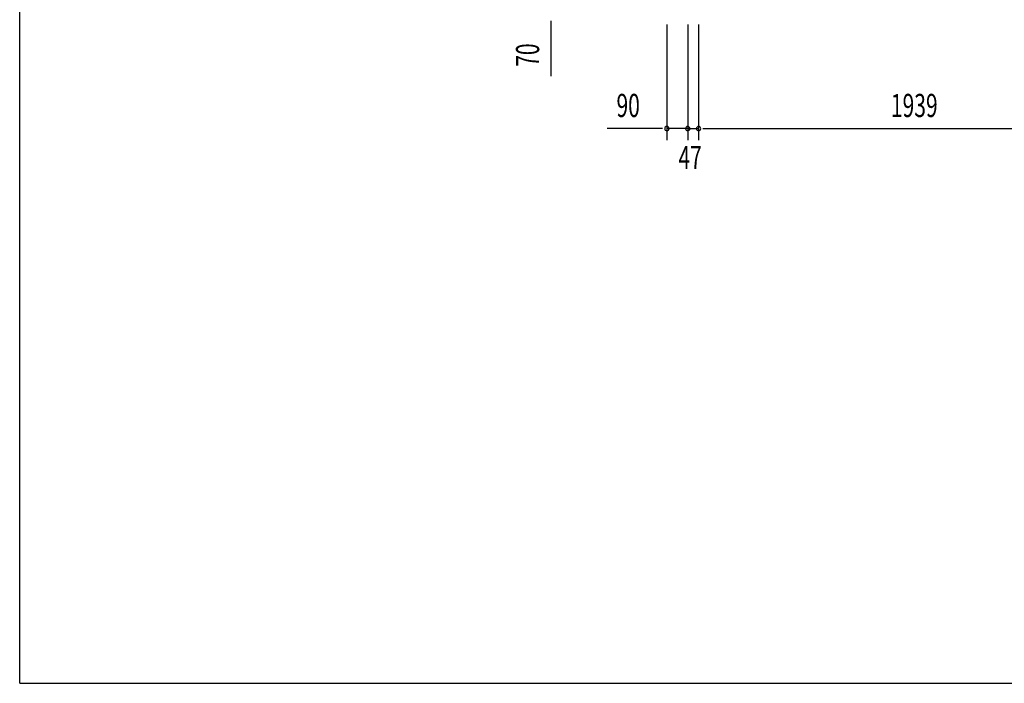
# Model space of a CAD drawing. Extents: x 542 to 20478, y 217 to 14052.
# Drawn here: x 543 to 4794, y 517 to 3382 of the extents above; entities that cross this region are included whole.
import ezdxf

# ---------------------------------------------------------------- set-up
doc = ezdxf.new("R2010")
doc.units = 0
doc.header["$LTSCALE"] = 50
doc.header["$MEASUREMENT"] = 0
doc.layers.add('SUNPOU', color=4, linetype='CONTINUOUS')
doc.layers.add('WAKUSEN-01', color=50, linetype='CONTINUOUS')
doc.styles.add('00', font='ROMANS', dxfattribs={"width": 0.666667, "bigfont": 'BIGFONT'})

msp = doc.modelspace()

# ---------------------------------------------------------------- linework, layer by layer
at = {"layer": 'SUNPOU'}
for p, q in [((2835.4, 3377.4), (2835.4, 3358.6)), ((2835.4, 3371.1), (2835.4, 3138.2)), ((3336.8, 3361.9), (3336.8, 2861.9)), ((3426.8, 3361.9), (3426.8, 2861.9)), ((3426.8, 3361.9), (3426.8, 2861.9)), ((3473.8, 3361.9), (3473.8, 2861.9)), ((3473.8, 3361.9), (3473.8, 2861.9)), ((3311.8, 2911.9), (3078.8, 2911.9)), ((3318, 2911.9), (3299.3, 2911.9)), ((3426.8, 2911.9), (3336.8, 2911.9)), ((3401.8, 2911.9), (3376.8, 2911.9)), ((3408, 2911.9), (3389.3, 2911.9)), ((3426.8, 2911.9), (3473.8, 2911.9)), ((3445.5, 2911.9), (3464.3, 2911.9)), ((3451.8, 2911.9), (3476.8, 2911.9)), ((3492.5, 2911.9), (3511.3, 2911.9)), ((3492.5, 2911.9), (3511.3, 2911.9)), ((3498.8, 2911.9), (3523.8, 2911.9)), ((3498.8, 2911.9), (5387.8, 2911.9))]:
    msp.add_line(p, q, dxfattribs=at)
for centre, start, end in [((3336.8, 2911.9), 0, 180), ((3336.8, 2911.9), 180, 0), ((3426.8, 2911.9), 0, 180), ((3426.8, 2911.9), 0, 180), ((3426.8, 2911.9), 180, 0), ((3426.8, 2911.9), 180, 0), ((3473.8, 2911.9), 0, 180), ((3473.8, 2911.9), 0, 180), ((3473.8, 2911.9), 180, 0), ((3473.8, 2911.9), 180, 0)]:
    msp.add_arc(centre, 9.38, start, end, dxfattribs=at)
at = {"layer": 'WAKUSEN-01'}
for q in [(542.5, 14052.5), (20477.5, 517.5)]:
    msp.add_line((542.5, 517.5), q, dxfattribs=at)

# ---------------------------------------------------------------- texts
at = {"layer": 'SUNPOU', "style": '00', "width": 0.666667}
msp.add_text('70', height=100, rotation=90, dxfattribs=at).set_placement((2785.4, 3178.7))
for s, p in [('90', (3119.3, 2961.9)), ('1939', (4304.2, 2961.9)), ('47', (3386.8, 2736.9))]:
    msp.add_text(s, height=100, dxfattribs=at).set_placement(p)

doc.saveas('drawing.dxf')
